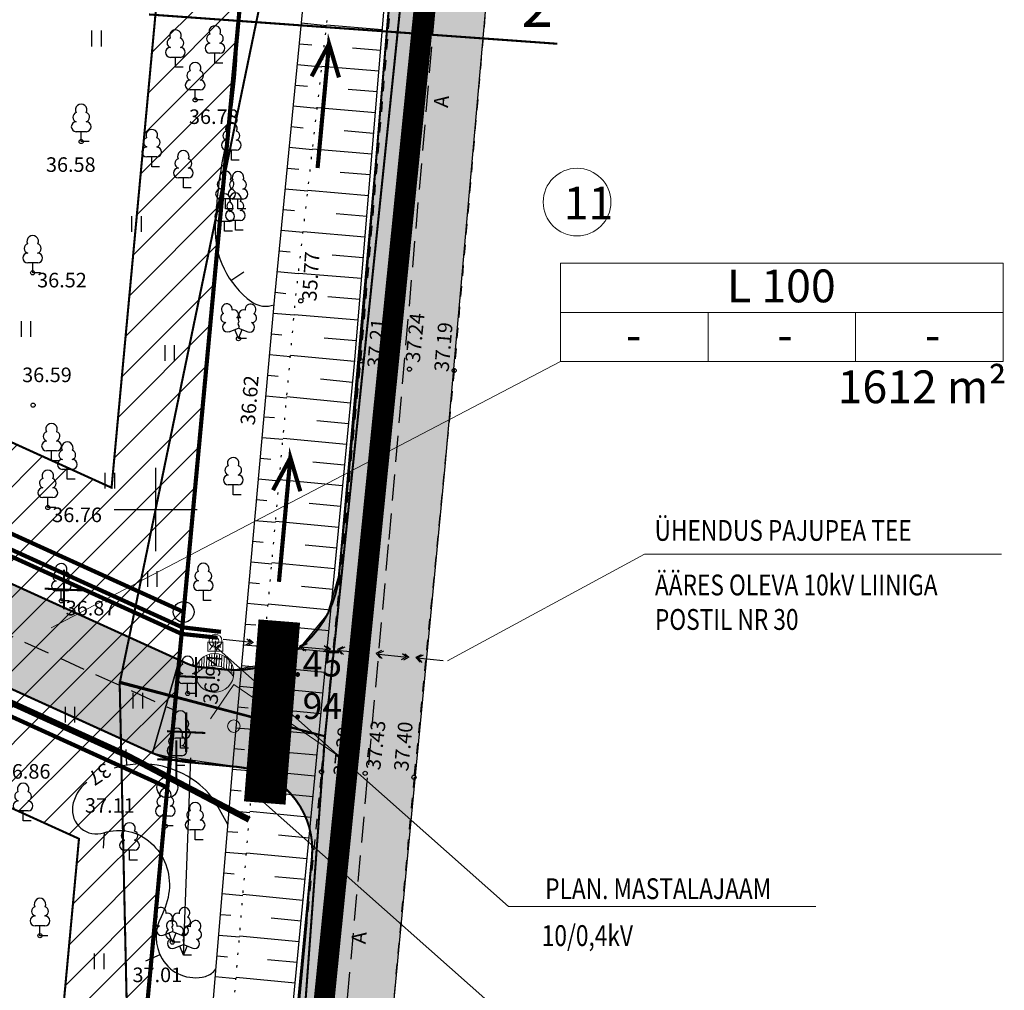
# Model space of a CAD drawing. Extents: x 554182 to 555613, y 6581283 to 6583171.
# Drawn here: x 554893 to 554941, y 6582127 to 6582174 of the extents above; entities that cross this region are included whole.
import ezdxf
from ezdxf.enums import TextEntityAlignment as Align

# ---------------------------------------------------------------- set-up
doc = ezdxf.new("R2010")
doc.units = 0
doc.header["$LTSCALE"] = 0.5
doc.header["$MEASUREMENT"] = 0
for name, pattern in [('ASFBET', [2, 1, -1]), ('CENTER', [16, 10, -2, 2, -2]), ('DASHED', [0.75, 0.5, -0.25]), ('DASHEDX2', [1.5, 1, -0.5]), ('ISOPOHI', [0.2, 0.1, 0.1]), ('KRAAVIPERV', [0.02, 0.01, 0.01]), ('NOLVAALL', [1.2, 0.2, -1]), ('NOLVAKRIIPS', [0.2, 0.1, 0.1]), ('NOLVAPEAL', [0.2, 0.1, 0.1]), ('PIIRID', [7.5, 5, -1, 0.5, -1])]:
    doc.linetypes.add(name, pattern=pattern)
doc.layers.get('0').update_dxf_attribs({"linetype": 'CONTINUOUS'})
for name, color, linetype in [('- drenaaz', 142, 'D1-LINE'), ('AED', 7, 'CONTINUOUS'), ('HALJASTUS', 8, 'CONTINUOUS'), ('HORISONTAAL', 34, 'CONTINUOUS'), ('korgus', 8, 'CONTINUOUS'), ('P_ehitusala joon', 7, 'CENTER'), ('P_ehituskeeluala', 7, 'CONTINUOUS'), ('P_elekter', 1, 'ELEKTER1'), ('P_likvideeritav', 7, 'CONTINUOUS'), ('P_TEE lõiked', 7, 'CONTINUOUS'), ('P_tänavavalgus', 204, 'ELEKTER11'), ('P_uued  piirid', 1, 'CONTINUOUS'), ('PUU', 3, 'CONTINUOUS'), ('RELJEEF', 34, 'CONTINUOUS'), ('TEE', 7, 'CONTINUOUS'), ('vork', 7, 'CONTINUOUS')]:
    doc.layers.add(name, color=color, linetype=linetype)
for name, color, linetype, lineweight in [('AB_pind', 7, 'CONTINUOUS', 0), ('AB_tänavavalgustuspostid', 7, 'CONTINUOUS', 15), ('P_ehitusõigus', 7, 'CONTINUOUS', 0), ('P_Liiklus', 7, 'CONTINUOUS', 25), ('P_nähtavus', 7, 'CONTINUOUS', 20), ('P_plan kõrgus', 7, 'CONTINUOUS', 5), ('P_planeeringu ala', 163, 'DASHEDX2', 70), ('P_servituut', 7, 'CONTINUOUS', 9), ('P_tee hatch', 253, 'CONTINUOUS', 0), ('P_tingmärgid', 7, 'CONTINUOUS', 20), ('piir', 32, 'PIIRID', 0)]:
    doc.layers.add(name, color=color, linetype=linetype, lineweight=lineweight)
doc.layers.add('P_abi', color=7, linetype='CONTINUOUS', lineweight=25, plot=False)
doc.styles.add('ARIAL', font='ARIAL.TTF')
doc.styles.add('Arial Baltic (italic)', font='ARIALI.TTF')
doc.styles.add('ITALIC', font='italic.shx')
doc.styles.add('KABEL', font='iges1003.shx', dxfattribs={"height": 1.2})
doc.styles.add('LINE', font='ROMANS.shx', dxfattribs={"width": 0.8, "height": 1.8})
doc.styles.add('romans', font='romans.shx')
doc.styles.add('SIMPLEX', font='simplex.shx', dxfattribs={"width": 0.9})
doc.styles.add('SWISL', font='swissl.ttf', dxfattribs={"height": 2})
doc.linetypes.add('D1-LINE', pattern='A,1,-0.2,["D1",SIMPLEX,S=0.1,R=0,X=-0.1,Y=-0.05],-0.1', length=1.3)
doc.linetypes.add('ELEKTER1', pattern='A,9,-1.5,["W1",LINE,S=1,R=0,X=-1,Y=-0.9],-2.5', length=13)
doc.linetypes.add('ELEKTER1.1', pattern='A,9,-1.5,["W1.1",LINE,S=1,R=0.04,X=0,Y=-1],-7', length=17.5)
doc.linetypes.add('ELEKTER11', pattern='A,10,-1.5,["W1.1",LINE,S=1,R=0,X=-1,Y=-0.9],-5.4', length=16.9)
doc.linetypes.add('KABEL1', pattern='A,3,-1,["y",KABEL,S=0.4,R=180,X=0,Y=0.24],2.2,["y",KABEL,S=0.4,R=0,X=0,Y=-0.24],-1', length=7.2)
doc.linetypes.add('KIVIAED', pattern='A,0,[142,mkm.shx,S=0.6,R=10,X=0,Y=0],-2.8,[142,mkm.shx,S=0.6,R=190,X=0,Y=0],-0.6', length=3.4)
pattern_1 = [(45, (0, 0), (-0.88388347648, 0.88388347648), [])]

# ---------------------------------------------------------------- blocks, each defined once
blk = doc.blocks.new('LEHTP2')
at = {"color": 0, "linetype": 'Continuous'}
for p, q in [((-0.88, 0.67), (0.01, 1.02)), ((0.01, 1.02), (0.89, 0.66)), ((0, 0), (-0.35, 0.88)), ((0, 0), (0.36, 0.88)), ((0.76, 0), (0, 0))]:
    blk.add_line(p, q, dxfattribs=at)
at = {"color": 0, "linetype": 'Continuous', "flags": 128}
blk.add_lwpolyline([(0.01, 2.01), (-0.03, 1.86), (-0.03, 1.82), (-0.01, 1.76), (0.03, 1.69), (0.04, 1.65), (0.01, 1.58), (-0.04, 1.48), (-0.05, 1.43), (-0.04, 1.4), (-0.02, 1.34), (0.05, 1.22), (0.06, 1.18), (0.05, 1.14), (0.02, 1.07), (0.01, 1.02)], dxfattribs=at)
at = {"color": 0, "linetype": 'Continuous'}
for centre, radius, start, end in [((-1.114, 2.828), 0.512, 111.50269, 232.51731), ((-1.114, 2.828), 0.512, 350.48556, 111.50017), ((1.158, 2.811), 0.512, 67.6168, 188.63142), ((1.158, 2.811), 0.512, 306.59966, 67.61428), ((-1.262, 2.005), 0.448, 111.43041, 274.49868), ((-0.445, 2.327), 0.448, 308.50412, 111.57247), ((0.008, 1.535), 0.475, 66.76552, 111.50149), ((0.481, 2.318), 0.45, 67.7016, 230.51262), ((1.293, 1.986), 0.448, 264.6183, 67.68657), ((-1.053, 1.117), 0.475, 111.50143, 291.50036), ((1.07, 1.101), 0.475, 247.61661, 67.61554)]:
    blk.add_arc(centre, radius, start, end, dxfattribs=at)
blk = doc.blocks.new('LEHTP1')
at = {"color": 0, "linetype": 'Continuous'}
for p, q in [((0.48, 0.95), (-0.48, 0.95)), ((0, 0), (0, 0.95)), ((0.76, 0), (0, 0))]:
    blk.add_line(p, q, dxfattribs=at)
for centre, radius, start, end in [((0, 3.04), 0.554, 332.5799, 207.4201), ((-0.475, 1.425), 0.475, 90.0016, 269.3953), ((-0.34, 2.345), 0.465, 109.02174, 253.14154), ((0.34, 2.345), 0.465, 286.85082, 70.98591), ((0.475, 1.425), 0.475, 270.6047, 89.9984)]:
    blk.add_arc(centre, radius, start, end, dxfattribs=at)
blk = doc.blocks.new('HEIN')
at = {"color": 0, "linetype": 'Continuous'}
for p, q in [((-0.455, 0.761), (-0.455, -0.761)), ((0.455, 0.761), (0.455, -0.761))]:
    blk.add_line(p, q, dxfattribs=at)
blk = doc.blocks.new('ISOJ')
at = {"color": 0, "linetype": 'Continuous'}
blk.add_line((0, 0), (0, 1.5), dxfattribs=at)
blk = doc.blocks.new('VKORIS')
at = {"color": 0, "linetype": 'Continuous'}
for p, q in [((0, 4), (0, -4)), ((-4, 0), (4, 0))]:
    blk.add_line(p, q, dxfattribs=at)
blk = doc.blocks.new('EHITUSÕIGUS')
for p, q in [((0, 0), (0, -2.25)), ((20.25, 0), (0, 0)), ((20.25, -2.25), (20.25, 0)), ((0, -2.25), (0, -4.495)), ((6.75, -2.25), (0, -2.25)), ((0, -2.25), (20.25, -2.25)), ((6.75, -4.495), (6.75, -2.25)), ((6.75, -2.25), (6.75, -4.495)), ((13.5, -2.25), (6.75, -2.25)), ((13.5, -2.25), (13.5, -4.5)), ((20.25, -2.25), (13.5, -2.25)), ((13.5, -4.495), (13.5, -2.25)), ((20.25, -4.5), (20.25, -2.25)), ((0, -4.495), (6.75, -4.495)), ((6.75, -4.495), (13.5, -4.495)), ((13.5, -4.5), (20.25, -4.5))]:
    blk.add_line(p, q)
at = {"layer": 'AB_pind'}
blk.add_circle((0.757, 2.798), 1.548, dxfattribs=at)
at = {"layer": 'AB_pind', "style": 'ARIAL'}
for tag, p in [('POSITSIOON', (0.228, 2.004)), ('TP_KLASS', (-0.254, -6.402))]:
    blk.add_attdef(tag, p, '', height=1.5, dxfattribs=at)
for tag, p in [('AADRESS', (20.208, 1.959)), ('KRUNDI_PIND', (20.414, -6.402))]:
    blk.add_attdef(tag, text='', height=1.5, dxfattribs=at).set_placement(p, align=Align.RIGHT)
for tag, p in [('OTSTARVE', (10.104, -1.786)), ('KORRUS', (3.344, -4.024)), ('PIND', (10.274, -4.024)), ('HOONEID', (17.024, -4.024))]:
    blk.add_attdef(tag, text='', height=1.5, dxfattribs=at).set_placement(p, align=Align.CENTER)
blk = doc.blocks.new('rist')
at = {"layer": 'P_likvideeritav', "const_width": 0.6}
for points in [[(549124.09, 6582830.51), (549126.99, 6582841.7)], [(549130.89, 6582834.45), (549120.18, 6582837.76)]]:
    blk.add_lwpolyline(points, dxfattribs=at)
blk = doc.blocks.new('VALG_1_N')
at = {"layer": 'AB_tänavavalgustuspostid', "color": 3, "ltscale": 2}
blk.add_line((0, -0.649), (0, 0), dxfattribs=at)
at = {"layer": 'AB_tänavavalgustuspostid', "color": 3, "linetype": 'KABEL1'}
for p, q in [((-0.634, -0.91), (-0.634, -1.399)), ((-0.514, -0.81), (-0.514, -1.326)), ((-0.394, -0.74), (-0.394, -1.272)), ((-0.274, -0.692), (-0.274, -1.235)), ((-0.154, -0.662), (-0.154, -1.211)), ((-0.034, -0.649), (-0.034, -1.202)), ((0.086, -0.653), (0.086, -1.205)), ((0.206, -0.673), (0.206, -1.222)), ((0.326, -0.71), (0.326, -1.253)), ((0.446, -0.767), (0.446, -1.299)), ((0.566, -0.849), (0.566, -1.362)), ((-0.874, -1.336), (-0.874, -1.628)), ((-0.754, -1.058), (-0.754, -1.496)), ((0.686, -0.966), (0.686, -1.447)), ((0.806, -1.147), (0.806, -1.561)), ((0.896, -1.459), (0.896, -1.638))]:
    blk.add_line(p, q, dxfattribs=at)
at = {"layer": 'AB_tänavavalgustuspostid', "color": 3, "ltscale": 2}
for centre, radius in [((0, 0), 0.31), ((0, 0), 0.163), ((0, -1.549), 0.931)]:
    blk.add_circle(centre, radius, dxfattribs=at)
blk.add_arc((-0.006, -2.297), 1.096, 34.9322, 144.0943, dxfattribs=at)

msp = doc.modelspace()

# ---------------------------------------------------------------- hatches: boundary and pattern name
at = {"layer": 'P_ehituskeeluala'}
h = msp.add_hatch(dxfattribs=at)
h.set_pattern_fill('ANSI31', color=256, scale=10, style=0)
h.set_pattern_definition(pattern_1)
h.paths.add_polyline_path([(554856.241, 6582208.767), (554905.79, 6582192.99), (554901.345, 6582145.08), (554844.228, 6582171.039)])
h.paths.add_polyline_path([(554858.839, 6582203.742), (554901.51, 6582190.155), (554897.882, 6582151.048), (554849.118, 6582173.21)], flags=16)
h = msp.add_hatch(dxfattribs=at)
h.set_pattern_fill('ANSI31', color=256, scale=10, style=0)
h.set_pattern_definition(pattern_1)
h.paths.add_polyline_path([(554847.738, 6582086.477), (554868.371, 6582151.279), (554900.563, 6582136.648), (554894.032, 6582066.256)])
h.paths.add_polyline_path([(554852.643, 6582088.7), (554870.816, 6582145.774), (554896.317, 6582134.184), (554890.561, 6582072.138)], flags=16)
at = {"layer": 'P_Liiklus', "ltscale": 0.5}
for points in [[(554909.671, 6582146.441), (554909.94, 6582145.053), (554910.504, 6582146.348), (554910.17, 6582146.387), (554910.39, 6582148.4), (554910.217, 6582148.419), (554909.997, 6582146.406)], [(554911.518, 6582147.246), (554911.852, 6582147.207), (554911.632, 6582145.194), (554911.805, 6582145.175), (554912.025, 6582147.188), (554912.351, 6582147.152), (554912.082, 6582148.541)], [(554896.049, 6582142.928), (554896.186, 6582143.236), (554898.042, 6582142.427), (554898.111, 6582142.586), (554896.255, 6582143.395), (554896.386, 6582143.696), (554894.981, 6582143.853)], [(554896.342, 6582141.167), (554897.748, 6582141.011), (554896.679, 6582141.935), (554896.542, 6582141.628), (554894.686, 6582142.437), (554894.617, 6582142.278), (554896.474, 6582141.468)]]:
    msp.add_hatch(color=256, dxfattribs=at).paths.add_polyline_path(points)
at = {"layer": 'P_plan kõrgus', "linetype": 'Continuous', "lineweight": 0}
h = msp.add_hatch(color=7, dxfattribs=at)
edge = h.paths.add_edge_path()
edge.add_arc((554902.628, 6582139.938), 0.3, -34.2392, 325.7608, ccw=False)
at = {"layer": 'P_servituut', "linetype": 'Continuous'}
h = msp.add_hatch(dxfattribs=at)
h.set_pattern_fill('ANSI31', color=40, scale=10, style=0)
h.set_pattern_definition(pattern_1)
h.paths.add_polyline_path([(554900.563, 6582136.648), (554868.371, 6582151.279), (554836.766, 6582165.643), (554817.092, 6582171.907), (554808.918, 6582174.51), (554778.378, 6582181.761), (554734.471, 6582192.187), (554717.893, 6582196.127), (554721.224, 6582210.157), (554735.852, 6582206.684), (554740.206, 6582199.048), (554790.569, 6582187.089), (554811.058, 6582182.224), (554839.644, 6582173.122), (554844.228, 6582171.039), (554901.345, 6582145.08)])
at = {"layer": 'P_tee hatch'}
h = msp.add_hatch(color=256, dxfattribs=at)
edge = h.paths.add_edge_path()
edge.add_line((554901.131, 6582142.771), (554901.513, 6582142.598))
edge.add_line((554901.513, 6582142.598), (554901.949, 6582142.457))
edge.add_line((554901.949, 6582142.457), (554903.748, 6582142.291))
edge.add_line((554903.748, 6582142.291), (554905.772, 6582142.684))
edge.add_line((554905.772, 6582142.684), (554907.01, 6582143.434))
edge.add_line((554907.01, 6582143.434), (554908.25, 6582144.958))
edge.add_line((554908.25, 6582144.958), (554908.804, 6582146.814))
edge.add_line((554908.804, 6582146.814), (554911.933, 6582181.993))
edge.add_line((554911.933, 6582181.993), (554913.638, 6582201.326))
edge.add_line((554913.638, 6582201.326), (554915.843, 6582229.789))
edge.add_line((554915.843, 6582229.789), (554916.619, 6582252.792))
edge.add_line((554916.619, 6582252.792), (554916.83, 6582283.35))
edge.add_line((554916.83, 6582283.35), (554921.399, 6582283.359))
edge.add_line((554921.399, 6582283.359), (554921.42, 6582270.091))
edge.add_line((554921.42, 6582270.091), (554921.437, 6582258.944))
edge.add_line((554921.437, 6582258.944), (554921.019, 6582246.36))
edge.add_line((554921.019, 6582246.36), (554920.294, 6582229.774))
edge.add_line((554920.294, 6582229.774), (554919.25, 6582216.641))
edge.add_line((554919.25, 6582216.641), (554917.192, 6582189.163))
edge.add_line((554917.192, 6582189.163), (554916.046, 6582176.285))
edge.add_line((554916.046, 6582176.285), (554913.886, 6582152.065))
edge.add_line((554913.886, 6582152.065), (554912.106, 6582133.377))
edge.add_line((554912.106, 6582133.377), (554909.573, 6582106.757))
edge.add_line((554909.573, 6582106.757), (554908.183, 6582091.923))
edge.add_line((554908.183, 6582091.923), (554905.24, 6582060.805))
edge.add_line((554905.24, 6582060.805), (554904.839, 6582056.857))
edge.add_line((554904.839, 6582056.857), (554900.443, 6582057.728))
edge.add_line((554900.443, 6582057.728), (554901.204, 6582065.484))
edge.add_line((554901.204, 6582065.484), (554903.096, 6582086.401))
edge.add_line((554903.096, 6582086.401), (554905.727, 6582113.886))
edge.add_line((554905.727, 6582113.886), (554907.214, 6582129.482))
edge.add_line((554907.214, 6582129.482), (554907.508, 6582133.275))
edge.add_arc((554903.542, 6582133.669), 3.986, 354.3233, 444.7357)
edge.add_line((554903.908, 6582137.638), (554900.559, 6582138.122))
edge.add_line((554900.559, 6582138.122), (554899.853, 6582138.299))
edge.add_line((554899.853, 6582138.299), (554901.131, 6582142.771))
msp.add_hatch(color=55, dxfattribs=at).paths.add_polyline_path([(554719.817, 6582196.904), (554722.596, 6582208.598), (554733.948, 6582205.903), (554738.953, 6582197.123), (554790.06, 6582184.949), (554810.488, 6582180.098), (554838.917, 6582171.046), (554843.409, 6582169.004), (554901.131, 6582142.771), (554899.853, 6582138.299), (554868.872, 6582152.38), (554837.272, 6582166.741), (554809.257, 6582175.663), (554778.627, 6582182.936), (554736.211, 6582193.007), (554719.817, 6582196.904)])

# ---------------------------------------------------------------- linework, layer by layer
at = {"layer": '- drenaaz', "ltscale": 15, "const_width": 0.3}
msp.add_lwpolyline([(554718.023, 6582196.709), (554788.859, 6582179.889), (554809.078, 6582175.088), (554836.981, 6582166.204), (554841.166, 6582164.302), (554898.599, 6582138.2)], dxfattribs=at)
at = {"layer": '- drenaaz', "linetype": 'Continuous'}
for points, const_width in [([(554907.781, 6582166.406), (554908.331, 6582172.368), (554908.807, 6582170.759)], 0.2), ([(554908.331, 6582172.368), (554907.495, 6582170.811)], 0.2), ([(554905.925, 6582146.525), (554906.474, 6582152.486), (554906.95, 6582150.877)], 0.2), ([(554906.474, 6582152.486), (554905.638, 6582150.93)], 0.2), ([(554905.241, 6582135.902), (554905.941, 6582144.642)], 2)]:
    msp.add_lwpolyline(points, dxfattribs=dict(at, const_width=const_width))
at = {"layer": '- drenaaz', "ltscale": 12, "const_width": 0.3}
msp.add_lwpolyline([(554898.592, 6582138.203), (554904.494, 6582135.098)], dxfattribs=at)
at = {"layer": 'AED', "linetype": 'KIVIAED'}
msp.add_lwpolyline([(554901.335, 6582128.591), (554901.692, 6582138.071)], dxfattribs=at)
at = {"layer": 'HORISONTAAL', "linetype": 'ISOPOHI'}
for points in [[(554907.044, 6582192.021), (554906.212, 6582188.515, -0.193742), (554905.009, 6582186.813, 0.448401), (554904.656, 6582184.559, -0.202523), (554905.292, 6582182.412, -0.05257), (554904.911, 6582180.677, 0.086395), (554903.929, 6582174.15, -0.05647), (554903.319, 6582167.36, 0.040801), (554902.861, 6582163.591, 0.250965), (554904.615, 6582159.981, 0.251908), (554905.693, 6582159.837, -0.749053)], [(554903.471, 6582134.865), (554902.981, 6582135.741, 0.104619), (554901.968, 6582136.899, 0.241745), (554898.014, 6582137.573, 0.241745)], [(554896.688, 6582136.889, 0.195929), (554896.012, 6582135.74, 0.555972), (554897.514, 6582134.474, -0.269771), (554899.776, 6582133.986, -0.239327), (554900.646, 6582131.684, -0.095592), (554900.26, 6582130.433, 0.262289), (554900.307, 6582128.419, 0.335648), (554902.389, 6582127.571, 0.181063), (554902.897, 6582127.933)]]:
    msp.add_lwpolyline(points, format="xyb", dxfattribs=at)
at = {"layer": 'korgus'}
for centre in [(554901.899, 6582169.68), (554896.423, 6582167.677), (554894.093, 6582161.371), (554906.972, 6582160.023), (554903.979, 6582158.209), (554909.862, 6582157.145), (554912.195, 6582156.743), (554914.341, 6582156.68), (554894.114, 6582155.014), (554894.82, 6582150.095), (554895.466, 6582145.613), (554901.538, 6582141.161), (554904.941, 6582138.039), (554907.972, 6582137.4), (554910.066, 6582137.326), (554912.414, 6582137.14), (554900.466, 6582134.798), (554894.444, 6582129.525), (554900.804, 6582129.218)]:
    msp.add_circle(centre, 0.1, dxfattribs=at)
at = {"layer": 'P_abi'}
msp.add_lwpolyline([(554903.096, 6582086.401), (554905.727, 6582113.886), (554907.214, 6582129.482), (554907.508, 6582133.275, 0.416324), (554903.908, 6582137.638), (554900.559, 6582138.122), (554899.853, 6582138.299), (554901.131, 6582142.771), (554901.513, 6582142.598), (554901.949, 6582142.457), (554903.748, 6582142.291), (554905.772, 6582142.684), (554907.01, 6582143.434), (554908.25, 6582144.958), (554908.804, 6582146.814), (554911.933, 6582181.993), (554913.638, 6582201.326), (554915.843, 6582229.789), (554916.619, 6582252.792), (554916.83, 6582283.35)], format="xyb", dxfattribs=at)
msp.add_lwpolyline([(554921.399, 6582283.359), (554921.42, 6582270.091), (554921.437, 6582258.944), (554921.019, 6582246.36), (554920.294, 6582229.774), (554919.25, 6582216.641), (554917.192, 6582189.163), (554916.046, 6582176.285), (554913.886, 6582152.065), (554912.106, 6582133.377), (554909.573, 6582106.757), (554908.183, 6582091.923)], dxfattribs=at)
at = {"layer": 'P_abi', "linetype": 'DASHED', "ltscale": 5}
for points in [[(554902.703, 6582057.363), (554905.063, 6582083.157), (554908.715, 6582120.926), (554911.218, 6582148.563), (554914.211, 6582183.12), (554917.196, 6582219.52), (554918.595, 6582242.076), (554919.064, 6582259.921), (554919.034, 6582280.049)], [(554733.365, 6582196.048), (554789.566, 6582182.703), (554809.91, 6582177.873), (554838.127, 6582168.889), (554842.495, 6582166.903), (554900.876, 6582140.37)]]:
    msp.add_lwpolyline(points, dxfattribs=at)
at = {"layer": 'P_abi'}
msp.add_lwpolyline([(554719.817, 6582196.904), (554722.596, 6582208.598), (554733.948, 6582205.903), (554738.953, 6582197.123), (554790.06, 6582184.949), (554810.488, 6582180.098), (554838.917, 6582171.046), (554843.409, 6582169.004), (554901.131, 6582142.771), (554899.853, 6582138.299), (554868.872, 6582152.38), (554837.272, 6582166.741), (554809.257, 6582175.663), (554778.627, 6582182.936), (554736.211, 6582193.007), (554719.817, 6582196.904)], close=True, dxfattribs=at)
at = {"layer": 'P_ehitusala joon', "ltscale": 0.5, "const_width": 0.1}
for points in [[(554858.839, 6582203.742), (554901.51, 6582190.155), (554897.882, 6582151.048), (554849.118, 6582173.21)], [(554852.643, 6582088.7), (554870.816, 6582145.774), (554896.317, 6582134.184), (554890.561, 6582072.138)]]:
    msp.add_lwpolyline(points, close=True, dxfattribs=at)
at = {"layer": 'P_ehitusõigus'}
msp.add_lwpolyline([(554919.452, 6582157.11), (554894.988, 6582144.315)], dxfattribs=at)
at = {"layer": 'P_elekter', "linetype": 'ELEKTER1', "ltscale": 1.2, "const_width": 0.2}
msp.add_lwpolyline([(554720.52, 6582202.694), (554790.338, 6582186.116), (554810.791, 6582181.26), (554839.284, 6582172.187), (554843.814, 6582170.128), (554901.247, 6582144.026)], dxfattribs=at)
at = {"layer": 'P_elekter', "linetype": 'ELEKTER1', "ltscale": 0.5, "const_width": 0.2}
msp.add_lwpolyline([(554901.247, 6582144.026), (554902.975, 6582143.842)], dxfattribs=at)
at = {"layer": 'P_elekter', "color": 1, "const_width": 0.05}
msp.add_lwpolyline([(554902.502, 6582143.201), (554903.23, 6582143.201), (554903.23, 6582143.63), (554902.502, 6582143.63)], close=True, dxfattribs=at)
for points in [[(554902.591, 6582143.254), (554902.769, 6582143.51), (554902.93, 6582143.254), (554903.103, 6582143.506), (554903.103, 6582143.353)], [(554903.103, 6582143.506), (554902.938, 6582143.427)]]:
    msp.add_lwpolyline(points, dxfattribs=at)
at = {"layer": 'P_elekter', "linetype": 'DASHED', "ltscale": 5}
msp.add_lwpolyline([(554903.238, 6582143.769), (554913.879, 6582142.745)], dxfattribs=at)
at = {"layer": 'P_elekter', "linetype": 'Continuous'}
for points in [[(554904.374, 6582143.795), (554904.569, 6582143.636), (554904.313, 6582143.49)], [(554904.494, 6582143.778), (554904.689, 6582143.619), (554904.433, 6582143.473)], [(554905.016, 6582143.606), (554905.223, 6582143.374)], [(554905.028, 6582143.618), (554905.296, 6582143.752)], [(554905.106, 6582143.588), (554905.313, 6582143.356)], [(554905.118, 6582143.6), (554905.386, 6582143.734)], [(554906.275, 6582143.628), (554906.471, 6582143.47), (554906.215, 6582143.324)], [(554906.395, 6582143.611), (554906.59, 6582143.453), (554906.334, 6582143.307)], [(554906.917, 6582143.439), (554907.124, 6582143.208)], [(554906.929, 6582143.451), (554907.198, 6582143.585)], [(554907.007, 6582143.421), (554907.214, 6582143.19)], [(554907.019, 6582143.433), (554907.288, 6582143.567)], [(554908.092, 6582143.468), (554908.287, 6582143.31), (554908.031, 6582143.163)], [(554908.212, 6582143.451), (554908.407, 6582143.292), (554908.151, 6582143.146)], [(554908.746, 6582143.291), (554909.014, 6582143.425)], [(554908.836, 6582143.273), (554909.104, 6582143.407)], [(554908.733, 6582143.279), (554908.941, 6582143.047)], [(554908.823, 6582143.261), (554909.031, 6582143.029)], [(554909.948, 6582143.279), (554910.143, 6582143.121), (554909.887, 6582142.975)], [(554910.068, 6582143.262), (554910.263, 6582143.104), (554910.007, 6582142.958)], [(554910.59, 6582143.09), (554910.797, 6582142.859)], [(554910.602, 6582143.102), (554910.87, 6582143.236)], [(554910.68, 6582143.072), (554910.887, 6582142.841)], [(554910.692, 6582143.084), (554910.96, 6582143.218)], [(554911.857, 6582143.084), (554912.052, 6582142.926), (554911.796, 6582142.78)], [(554911.977, 6582143.067), (554912.172, 6582142.909), (554911.916, 6582142.763)], [(554912.499, 6582142.895), (554912.706, 6582142.664)], [(554912.511, 6582142.907), (554912.779, 6582143.041)], [(554912.589, 6582142.877), (554912.796, 6582142.646)], [(554912.601, 6582142.89), (554912.869, 6582143.023)]]:
    msp.add_lwpolyline(points, dxfattribs=at)
at = {"layer": 'P_Liiklus', "const_width": 0.1}
for points in [[(554738.979, 6582197.078), (554790.06, 6582184.949), (554810.488, 6582180.098), (554838.917, 6582171.046), (554843.409, 6582169.004), (554901.513, 6582142.598, 0.082978), (554902.15, 6582142.428), (554903.351, 6582142.313, 0.414214), (554908.804, 6582146.814), (554909.747, 6582156.659), (554911.691, 6582179.952), (554913.342, 6582198.519), (554915.611, 6582227.749), (554916.326, 6582241.321), (554916.824, 6582260.837), (554916.83, 6582283.35)], [(554732.797, 6582193.818), (554788.998, 6582180.473), (554809.257, 6582175.663), (554837.262, 6582166.746), (554841.506, 6582164.817), (554899.853, 6582138.299, 0.082978), (554901.445, 6582137.874), (554903.908, 6582137.638, -0.414248), (554907.508, 6582133.275), (554905.876, 6582116.247), (554904.102, 6582097.194), (554902.339, 6582077.704), (554900.377, 6582057.725)]]:
    msp.add_lwpolyline(points, format="xyb", dxfattribs=at)
at = {"layer": 'P_nähtavus', "color": 30, "const_width": 0.1}
for points in [[(554898.287, 6582141.724), (554908.136, 6582139.106), (554918.505, 6582239.57)], [(554898.272, 6582141.668), (554908.136, 6582139.106), (554900.577, 6582036.421)]]:
    msp.add_lwpolyline(points, close=True, dxfattribs=at)
at = {"layer": 'P_plan kõrgus', "flags": 128}
msp.add_lwpolyline([(554908.713, 6582138.216), (554903.753, 6582141.591), (554902.628, 6582139.938)], dxfattribs=at)
at = {"layer": 'P_plan kõrgus'}
msp.add_circle((554903.753, 6582139.591), 0.3, dxfattribs=at)
at = {"layer": 'P_planeeringu ala', "linetype": 'DASHED', "ltscale": 10, "const_width": 1, "flags": 128}
msp.add_lwpolyline([(554665.764, 6582272.67), (554914.824, 6582193.174), (554901.449, 6582060.495), (554893.04, 6582063.486), (554649.489, 6582169.723)], close=True, dxfattribs=at)
at = {"layer": 'P_servituut', "color": 40, "linetype": 'Continuous'}
msp.add_lwpolyline([(554900.563, 6582136.648), (554868.371, 6582151.279), (554836.766, 6582165.643), (554817.092, 6582171.907), (554808.918, 6582174.51), (554778.378, 6582181.761), (554734.471, 6582192.187), (554717.893, 6582196.127), (554721.224, 6582210.157), (554735.852, 6582206.684), (554740.206, 6582199.048), (554790.569, 6582187.089), (554811.058, 6582182.224), (554839.644, 6582173.122), (554844.228, 6582171.039), (554901.345, 6582145.08)], close=True, dxfattribs=at)
at = {"layer": 'P_TEE lõiked', "const_width": 0.1}
msp.add_lwpolyline([(554899.68, 6582173.783), (554919.296, 6582172.376)], dxfattribs=at)
at = {"layer": 'P_tingmärgid'}
for points in [[(554940.637, 6582147.856), (554923.492, 6582147.856), (554914.019, 6582142.724)], [(554931.712, 6582130.924), (554916.952, 6582130.924), (554902.906, 6582143.389)], [(554929.248, 6582123.609), (554919.079, 6582123.609), (554905.033, 6582136.074)]]:
    msp.add_lwpolyline(points, dxfattribs=at)
at = {"layer": 'P_tänavavalgus', "color": 3, "linetype": 'ELEKTER1.1', "const_width": 0.2}
msp.add_lwpolyline([(554740.297, 6582198.306), (554790.407, 6582186.408), (554810.871, 6582181.549), (554839.392, 6582172.468), (554843.939, 6582170.401), (554901.277, 6582144.342)], dxfattribs=at)
at = {"layer": 'P_tänavavalgus', "color": 3, "linetype": 'ELEKTER1.1', "ltscale": 0.4, "const_width": 0.2}
msp.add_lwpolyline([(554901.277, 6582144.342), (554903.139, 6582144.123)], dxfattribs=at)
at = {"layer": 'P_uued  piirid', "const_width": 0.2}
for points in [[(554901.345, 6582145.08), (554900.563, 6582136.648), (554868.371, 6582151.279), (554836.766, 6582165.643), (554817.092, 6582171.907), (554808.918, 6582174.51), (554778.378, 6582181.761), (554734.471, 6582192.187), (554717.885, 6582196.129), (554721.22, 6582210.158), (554735.852, 6582206.684), (554740.206, 6582199.048), (554790.569, 6582187.089), (554811.058, 6582182.224), (554839.644, 6582173.122), (554844.228, 6582171.039)], [(554856.241, 6582208.767), (554905.79, 6582192.99), (554901.345, 6582145.08), (554844.228, 6582171.039)], [(554847.738, 6582086.477), (554868.371, 6582151.279), (554900.563, 6582136.648), (554894.032, 6582066.256)]]:
    msp.add_lwpolyline(points, close=True, dxfattribs=at)
at = {"layer": 'P_uued  piirid'}
for centre in [(554901.345, 6582145.08), (554900.563, 6582136.648)]:
    msp.add_circle(centre, 0.5, dxfattribs=at)
at = {"layer": 'piir', "const_width": 0.1}
msp.add_lwpolyline([(554668.2, 6582268.64), (554653.2, 6582171.45), (554894.032, 6582066.256), (554905.79, 6582192.99)], close=True, dxfattribs=at)
at = {"layer": 'RELJEEF', "linetype": 'NOLVAKRIIPS'}
for p, q in [((554907.001, 6582173.374), (554908.212, 6582173.257)), ((554910.889, 6582173.05), (554908.214, 6582173.273)), ((554906.905, 6582172.379), (554907.502, 6582172.321)), ((554910.806, 6582172.054), (554909.453, 6582172.167)), ((554906.808, 6582171.383), (554907.986, 6582171.269)), ((554910.722, 6582171.057), (554907.988, 6582171.285)), ((554906.712, 6582170.388), (554907.293, 6582170.332)), ((554910.639, 6582170.061), (554909.257, 6582170.176)), ((554906.615, 6582169.393), (554907.761, 6582169.282)), ((554910.556, 6582169.064), (554907.763, 6582169.297)), ((554906.519, 6582168.397), (554907.084, 6582168.343)), ((554910.473, 6582168.068), (554909.061, 6582168.185)), ((554906.423, 6582167.402), (554907.536, 6582167.294)), ((554910.39, 6582167.071), (554907.537, 6582167.309)), ((554906.326, 6582166.407), (554906.875, 6582166.354)), ((554910.306, 6582166.074), (554908.866, 6582166.195)), ((554906.23, 6582165.411), (554907.31, 6582165.307)), ((554910.223, 6582165.078), (554907.312, 6582165.321)), ((554906.134, 6582164.416), (554906.666, 6582164.365)), ((554910.14, 6582164.081), (554908.67, 6582164.204)), ((554906.037, 6582163.421), (554907.085, 6582163.319)), ((554910.057, 6582163.085), (554907.087, 6582163.333)), ((554905.941, 6582162.425), (554906.457, 6582162.375)), ((554909.974, 6582162.088), (554908.474, 6582162.213)), ((554905.844, 6582161.43), (554906.86, 6582161.332)), ((554909.891, 6582161.092), (554906.861, 6582161.345)), ((554905.748, 6582160.435), (554906.248, 6582160.386)), ((554909.807, 6582160.095), (554908.278, 6582160.223)), ((554905.657, 6582159.439), (554906.653, 6582159.349)), ((554909.724, 6582159.099), (554906.653, 6582159.355)), ((554905.567, 6582158.443), (554906.065, 6582158.398)), ((554909.641, 6582158.102), (554908.102, 6582158.231)), ((554905.478, 6582157.447), (554906.474, 6582157.357)), ((554909.557, 6582157.106), (554906.478, 6582157.4)), ((554905.388, 6582156.451), (554905.886, 6582156.406)), ((554909.462, 6582156.11), (554907.925, 6582156.257)), ((554905.299, 6582155.455), (554906.295, 6582155.365)), ((554909.367, 6582155.115), (554906.299, 6582155.408)), ((554894.114, 6582155.014), (554894.114, 6582155.014)), ((554905.209, 6582154.459), (554905.707, 6582154.414)), ((554909.271, 6582154.119), (554907.74, 6582154.266)), ((554905.12, 6582153.463), (554906.116, 6582153.373)), ((554909.176, 6582153.124), (554906.12, 6582153.416)), ((554905.03, 6582152.467), (554905.528, 6582152.422)), ((554909.081, 6582152.128), (554907.555, 6582152.274)), ((554904.941, 6582151.471), (554905.937, 6582151.381)), ((554908.985, 6582151.133), (554905.94, 6582151.424)), ((554904.851, 6582150.475), (554905.349, 6582150.43)), ((554908.89, 6582150.138), (554907.371, 6582150.283)), ((554904.761, 6582149.479), (554905.757, 6582149.389)), ((554908.795, 6582149.142), (554905.761, 6582149.432)), ((554904.672, 6582148.483), (554905.17, 6582148.438)), ((554908.7, 6582148.147), (554907.186, 6582148.292)), ((554904.582, 6582147.487), (554905.578, 6582147.398)), ((554908.604, 6582147.151), (554905.582, 6582147.44)), ((554904.493, 6582146.491), (554904.991, 6582146.446)), ((554908.509, 6582146.156), (554907.001, 6582146.3)), ((554904.403, 6582145.495), (554905.399, 6582145.406)), ((554908.414, 6582145.16), (554905.403, 6582145.448)), ((554904.314, 6582144.499), (554904.812, 6582144.454)), ((554908.319, 6582144.165), (554906.816, 6582144.309)), ((554904.224, 6582143.503), (554905.22, 6582143.414)), ((554908.223, 6582143.169), (554905.224, 6582143.456)), ((554904.135, 6582142.507), (554904.633, 6582142.462)), ((554908.128, 6582142.174), (554906.631, 6582142.317)), ((554904.045, 6582141.511), (554905.041, 6582141.422)), ((554908.033, 6582141.178), (554905.045, 6582141.464)), ((554903.955, 6582140.515), (554904.453, 6582140.47)), ((554907.937, 6582140.183), (554906.446, 6582140.326)), ((554903.866, 6582139.519), (554904.862, 6582139.43)), ((554907.842, 6582139.188), (554904.866, 6582139.472)), ((554903.776, 6582138.523), (554904.274, 6582138.478)), ((554907.747, 6582138.192), (554906.262, 6582138.334)), ((554903.692, 6582137.527), (554904.688, 6582137.444)), ((554907.652, 6582137.197), (554904.691, 6582137.48)), ((554903.609, 6582136.53), (554904.108, 6582136.489)), ((554907.556, 6582136.201), (554906.083, 6582136.342)), ((554903.527, 6582135.534), (554904.523, 6582135.451)), ((554907.461, 6582135.206), (554904.526, 6582135.487)), ((554903.444, 6582134.537), (554903.942, 6582134.496)), ((554907.365, 6582134.21), (554905.905, 6582134.35)), ((554903.362, 6582133.54), (554904.358, 6582133.458)), ((554907.27, 6582133.215), (554904.361, 6582133.494)), ((554903.279, 6582132.544), (554903.777, 6582132.503)), ((554907.175, 6582132.219), (554905.727, 6582132.358)), ((554903.196, 6582131.547), (554904.193, 6582131.465)), ((554907.079, 6582131.224), (554904.196, 6582131.5)), ((554903.114, 6582130.551), (554903.612, 6582130.509)), ((554906.984, 6582130.229), (554905.549, 6582130.366)), ((554903.031, 6582129.554), (554904.028, 6582129.472)), ((554906.888, 6582129.233), (554904.031, 6582129.507)), ((554902.949, 6582128.558), (554903.447, 6582128.516)), ((554906.793, 6582128.238), (554905.371, 6582128.374)), ((554902.866, 6582127.561), (554903.863, 6582127.478)), ((554906.698, 6582127.242), (554903.866, 6582127.514))]:
    msp.add_line(p, q, dxfattribs=at)
at = {"layer": 'RELJEEF', "linetype": 'KRAAVIPERV'}
msp.add_lwpolyline([(554896.691, 6582056.96), (554898.457, 6582078.743), (554900.058, 6582097.902), (554902.045, 6582117.649), (554903.751, 6582138.243), (554905.727, 6582160.215), (554907.689, 6582180.485), (554906.877, 6582190.266), (554907.779, 6582199.784)], dxfattribs=at)
at = {"layer": 'RELJEEF', "linetype": 'NOLVAALL', "flags": 128}
msp.add_lwpolyline([(554897.688, 6582056.879), (554899.454, 6582078.661), (554901.054, 6582097.81), (554903.041, 6582117.558), (554904.748, 6582138.157), (554906.722, 6582160.114), (554909.141, 6582181.454), (554910.682, 6582199.509)], dxfattribs=at)
at = {"layer": 'RELJEEF', "linetype": 'NOLVAPEAL'}
msp.add_lwpolyline([(554900.029, 6582056.639), (554900.194, 6582058.241), (554902.156, 6582078.218), (554903.919, 6582097.708), (554905.693, 6582116.762), (554907.674, 6582137.428), (554909.563, 6582157.172), (554911.507, 6582180.464), (554913.158, 6582199.031), (554913.18, 6582199.315)], dxfattribs=at)
at = {"layer": 'TEE', "linetype": 'ASFBET'}
for points in [[(554870.604, 6581955.487), (554883.601, 6581982.23, 0.035694), (554890.734, 6582000.035, 0.01572), (554895.511, 6582016.758, 0.048699), (554897.706, 6582031.333, -0.026662), (554898.547, 6582039.284), (554900.492, 6582058.211), (554902.455, 6582078.19), (554904.217, 6582097.68), (554905.992, 6582116.733), (554907.972, 6582137.4), (554909.862, 6582157.145), (554911.806, 6582180.439), (554913.457, 6582199.006), (554915.727, 6582228.235, 0.012427), (554916.442, 6582241.808, 0.001144), (554916.94, 6582261.323), (554916.945, 6582283.837)], [(554921.398, 6582283.71), (554921.445, 6582259.044, -0.021439), (554920.197, 6582228.6, 0.006042), (554918.046, 6582198.669), (554916.339, 6582179.656), (554914.341, 6582156.68), (554912.414, 6582137.14), (554910.494, 6582116.225), (554908.652, 6582097.29), (554906.957, 6582077.882), (554904.947, 6582057.892), (554902.956, 6582038.782, -0.000245), (554901.761, 6582027.37, -0.030686), (554899.286, 6582012.611, -0.0322), (554895.16, 6581998.881, -0.008681), (554889.703, 6581984.962, -0.02501), (554882.056, 6581968.76), (554874.465, 6581953.186)]]:
    msp.add_lwpolyline(points, format="xyb", dxfattribs=at)

# ---------------------------------------------------------------- block references
at = {"layer": 'HALJASTUS', "linetype": 'NOLVAKRIIPS', "xscale": 0.5, "yscale": 0.5, "zscale": 0.5}
for p in [(554897.149, 6582172.63), (554899.07, 6582163.717), (554893.767, 6582158.67), (554900.668, 6582157.52), (554897.792, 6582151.388), (554899.837, 6582146.661), (554899.134, 6582140.815), (554895.876, 6582140.145), (554897.281, 6582128.294)]:
    msp.add_blockref('HEIN', p, dxfattribs=at)
at = {"layer": 'HORISONTAAL', "yscale": 0.5, "zscale": 0.5}
for p, xscale, rotation in [((554903.613, 6582161.005), 0.5, 303.9300830666065), ((554898.617, 6582137.717), 0.4999999999999999, 2.902449630402907), ((554897.531, 6582134.48), 0.5, 176.4367011126494), ((554900.209, 6582128.603), 0.4999999999999999, 113.0221640444012)]:
    msp.add_blockref('ISOJ', p, dxfattribs=dict(at, xscale=xscale, rotation=rotation))
at = {"layer": 'P_ehitusõigus'}
ref = msp.add_blockref('EHITUSÕIGUS', (554919.452, 6582161.83), dxfattribs=dict(at, xscale=1.05, yscale=1.05, zscale=1.05))
ref.add_attrib('KRUNDI_PIND', '1612 m²', dxfattribs={"layer": 'AB_pind', "height": 1.575, "style": 'ARIAL'}).set_placement((554940.887, 6582155.108), align=Align.RIGHT)
ref.add_attrib('OTSTARVE', 'L 100', dxfattribs={"layer": 'AB_pind', "height": 1.575, "style": 'ARIAL'}).set_placement((554930.062, 6582159.955), align=Align.CENTER)
ref.add_attrib('KORRUS', '-', dxfattribs={"layer": 'AB_pind', "height": 1.575, "style": 'ARIAL'}).set_placement((554922.963, 6582157.604), align=Align.CENTER)
ref.add_attrib('PIND', '-', dxfattribs={"layer": 'AB_pind', "height": 1.575, "style": 'ARIAL'}).set_placement((554930.239, 6582157.604), align=Align.CENTER)
ref.add_attrib('HOONEID', '-', dxfattribs={"layer": 'AB_pind', "height": 1.575, "style": 'ARIAL'}).set_placement((554937.327, 6582157.604), align=Align.CENTER)
ref.add_attrib('POSITSIOON', '11', (554919.602, 6582163.935), dxfattribs={"layer": 'AB_pind', "height": 1.575, "style": 'ARIAL'})
at = {"layer": 'P_likvideeritav', "linetype": 'Continuous', "xscale": 0.1649999998978843, "yscale": 0.1650000000372529, "zscale": 0.165, "rotation": 14.52505550032578}
for p in [(739600.384, 5507970.021), (739606.719, 5507965.82), (739606.252, 5507963.174), (739605.784, 5507961.826)]:
    msp.add_blockref('rist', p, dxfattribs=at)
at = {"layer": 'P_tänavavalgus', "color": 3, "ltscale": 0.3, "rotation": 358.234816338238}
msp.add_blockref('VALG_1_N', (554902.875, 6582143.696), dxfattribs=at)
at = {"layer": 'PUU', "xscale": 0.5, "yscale": 0.5, "zscale": 0.5}
for name, p in [('LEHTP1', (554902.848, 6582171.447)), ('LEHTP1', (554900.95, 6582171.247)), ('LEHTP1', (554901.899, 6582169.68)), ('LEHTP1', (554896.423, 6582167.677)), ('LEHTP1', (554903.638, 6582166.791)), ('LEHTP1', (554899.813, 6582166.466)), ('LEHTP1', (554901.331, 6582165.455)), ('LEHTP1', (554903.358, 6582164.451)), ('LEHTP1', (554903.956, 6582164.442)), ('LEHTP1', (554903.314, 6582163.369)), ('LEHTP1', (554903.83, 6582163.413)), ('LEHTP1', (554894.093, 6582161.371)), ('LEHTP2', (554903.979, 6582158.209)), ('LEHTP1', (554894.999, 6582152.341)), ('LEHTP1', (554895.755, 6582151.453)), ('LEHTP1', (554903.729, 6582150.708)), ('LEHTP1', (554894.82, 6582150.095)), ('LEHTP1', (554895.466, 6582145.613)), ('LEHTP1', (554902.292, 6582145.631)), ('LEHTP1', (554901.538, 6582141.161)), ('LEHTP1', (554901.192, 6582138.536)), ('LEHTP1', (554901.021, 6582137.697)), ('LEHTP1', (554893.632, 6582135.05)), ('LEHTP1', (554900.466, 6582134.798)), ('LEHTP1', (554901.898, 6582134.133)), ('LEHTP1', (554898.744, 6582133.159)), ('LEHTP1', (554894.444, 6582129.525)), ('LEHTP2', (554900.804, 6582129.218)), ('LEHTP2', (554901.335, 6582128.591))]:
    msp.add_blockref(name, p, dxfattribs=at)
at = {"layer": 'vork', "xscale": 0.5, "yscale": 0.5, "zscale": 0.5}
msp.add_blockref('VKORIS', (554900, 6582150), dxfattribs=at)

# ---------------------------------------------------------------- texts
at = {"layer": 'HORISONTAAL', "style": 'romans'}
msp.add_text('37', height=0.7, rotation=213.6614, dxfattribs=at).set_placement((554897.315, 6582137.285), align=Align.MIDDLE_CENTER)
at = {"layer": 'korgus', "style": 'ITALIC'}
for s, p in [(' 36.78', (554901.387, 6582169.222)), (' 36.58', (554894.517, 6582166.921)), (' 36.52', (554894.093, 6582161.371)), (' 36.59', (554893.372, 6582156.82)), (' 36.76', (554894.82, 6582150.095)), (' 36.87', (554895.466, 6582145.613)), (' 36.86', (554892.347, 6582137.771)), (' 37.11', (554896.393, 6582136.133)), (' 37.01', (554898.673, 6582127.996))]:
    msp.add_text(s, height=0.7, dxfattribs=at).set_placement(p, align=Align.TOP_LEFT)
for s, rotation, p in [(' 35.77', 86.3077, (554907.011, 6582159.818)), (' 37.21', 85.0633, (554910.138, 6582156.62)), (' 37.24', 84.3685, (554911.971, 6582156.888)), (' 37.19', 85.1654, (554913.358, 6582156.437)), (' 36.62', 85.4928, (554904.051, 6582153.876)), (' 36.94', 85.2175, (554902.257, 6582140.46)), (' 35.76', 86.4766, (554905.109, 6582138.129)), (' 37.43', 83.5053, (554910.066, 6582137.326)), (' 37.40', 84.5621, (554911.417, 6582137.256)), (' 37.39', 84.3039, (554908.506, 6582137.029))]:
    msp.add_text(s, height=0.7, rotation=rotation, dxfattribs=at).set_placement(p, align=Align.TOP_LEFT)
at = {"layer": 'P_plan kõrgus', "lineweight": 0, "insert": (554904.69, 6582143.229), "char_height": 1.25175, "attachment_point": 1, "line_spacing_factor": 0.975772, "style": 'Arial Baltic (italic)'}
msp.add_mtext('{\\fArial|b0|i1|c186|p0;37.45\\fArial|b0|i1|c0|p0;\\P\\fArial|b0|i1|c186|p0;36.94}', dxfattribs=at)
at = {"layer": 'P_TEE lõiked', "style": 'SWISL'}
msp.add_text('2', height=2, dxfattribs=at).set_placement((554918.329, 6582174.186), align=Align.MIDDLE_CENTER)
at = {"layer": 'P_tingmärgid', "style": 'SIMPLEX', "width": 0.8}
for s, p in [('ÜHENDUS PAJUPEA TEE', (554923.97, 6582148.497)), ('ÄÄRES OLEVA 10kV LIINIGA', (554923.988, 6582145.875)), ('POSTIL NR 30', (554923.988, 6582144.219)), ('PLAN. MASTALAJAAM', (554918.716, 6582131.285)), ('10/0,4kV ', (554918.55, 6582129.032))]:
    msp.add_text(s, height=1, dxfattribs=at).set_placement(p)
at = {"layer": 'TEE', "style": 'romans'}
for p in [(554913.723, 6582169.602), (554909.766, 6582129.426)]:
    msp.add_text('A', height=0.7, rotation=85.3185, dxfattribs=at).set_placement(p, align=Align.MIDDLE_CENTER)

doc.saveas('drawing.dxf')
